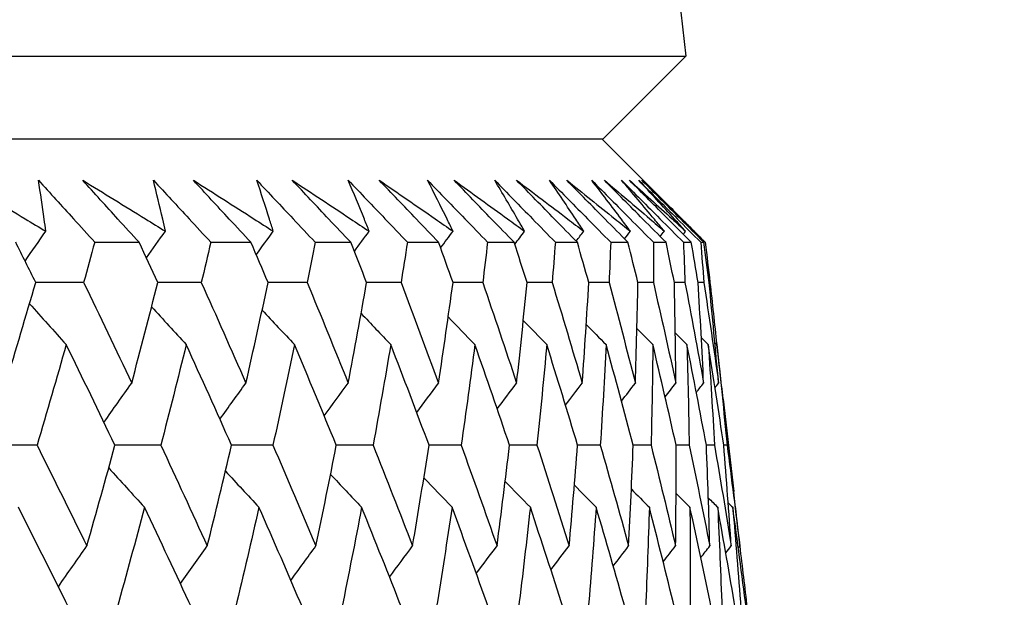
# Model space of a CAD drawing. Units: millimetres. Extents: x 32 to 1156, y 32 to 808.
# Drawn here: x 204 to 208, y 264 to 267 of the extents above; entities that cross this region are included whole.
import ezdxf

# ---------------------------------------------------------------- set-up
doc = ezdxf.new("R2010")
doc.units = ezdxf.units.MM
doc.header["$LTSCALE"] = 4
doc.layers.add('Dimension (ISO)', color=7, linetype='Continuous', lineweight=18, true_color=0x00003f)
doc.layers.add('Visible (ISO)', color=7, linetype='Continuous', lineweight=25, true_color=0x00003f)
doc.styles.add('Samuel Heath (ISO)', font='tahoma.ttf')
doc.dimstyles.new('Samuel Heath (ISO)', dxfattribs={"dimscale": 4, "dimtxt": 3, "dimasz": 2.5, "dimexe": 1, "dimexo": 1.5, "dimgap": 0.762, "dimtad": 0, "dimtih": 1, "dimtoh": 1, "dimrnd": 1e-08, "dimzin": 0, "dimdsep": 46, "dimtxsty": 'Samuel Heath (ISO)', "dimcen": 0.09, "dimdle": 10, "dimclrd": 256, "dimclre": 256, "dimclrt": 256, "dimazin": 0, "dimtfac": 1, "dimtmove": 0, "dimatfit": 3, "dimfxl": 0, "dimtolj": 1, "dimtzin": 0, "dimlwd": 15, "dimlwe": 15, "dimarcsym": 0})

# ---------------------------------------------------------------- blocks, each defined once
blk = doc.blocks.new('*D7')
at = {"layer": 'Defpoints', "color": 0, "transparency": 16777216}
for p in [(253.9287, 552.2967), (404.662, 552.2967), (206.7761, 262.2967)]:
    blk.add_point(p, dxfattribs=at)
at = {"layer": 'Dimension (ISO)', "color": 176, "lineweight": 15, "true_color": 0x000080, "transparency": 16777216}
for p, q in [((259.9287, 552.2967), (408.662, 552.2967)), ((404.662, 542.2967), (404.662, 414.3502)), ((404.662, 272.2967), (404.662, 395.7545)), ((212.7761, 262.2967), (408.662, 262.2967))]:
    blk.add_line(p, q, dxfattribs=at)
at = {"layer": 'Dimension (ISO)', "color": 176, "true_color": 0x000080, "transparency": 16777216}
for points in [[(402.9954, 542.2967), (406.3287, 542.2967), (404.662, 552.2967)], [(402.9954, 272.2967), (406.3287, 272.2967), (404.662, 262.2967)]]:
    blk.add_solid(points, dxfattribs=at)
at = {"layer": 'Dimension (ISO)', "color": 176, "lineweight": 18, "true_color": 0x000080, "transparency": 16777216, "insert": (404.662, 411.3022), "char_height": 12, "attachment_point": 2, "style": 'Samuel Heath (ISO)'}
blk.add_mtext('\\A1;290.00', dxfattribs=at)
blk = doc.blocks.new('*D8')
at = {"layer": 'Defpoints', "color": 0, "transparency": 16777216}
for p in [(339.9287, 457.5967), (368.9287, 457.5967), (206.7761, 262.2967)]:
    blk.add_point(p, dxfattribs=at)
at = {"layer": 'Dimension (ISO)', "color": 176, "lineweight": 15, "true_color": 0x000080, "transparency": 16777216}
for p, q in [((345.9287, 457.5967), (372.9287, 457.5967)), ((368.9287, 447.5967), (368.9287, 369.2445)), ((368.9287, 272.2967), (368.9287, 350.6489)), ((212.7761, 262.2967), (372.9287, 262.2967))]:
    blk.add_line(p, q, dxfattribs=at)
at = {"layer": 'Dimension (ISO)', "color": 176, "true_color": 0x000080, "transparency": 16777216}
for points in [[(367.262, 447.5967), (370.5953, 447.5967), (368.9287, 457.5967)], [(367.262, 272.2967), (370.5953, 272.2967), (368.9287, 262.2967)]]:
    blk.add_solid(points, dxfattribs=at)
at = {"layer": 'Dimension (ISO)', "color": 176, "lineweight": 18, "true_color": 0x000080, "transparency": 16777216, "insert": (368.9287, 366.1965), "char_height": 12, "attachment_point": 2, "style": 'Samuel Heath (ISO)'}
blk.add_mtext('\\A1;195.30', dxfattribs=at)

msp = doc.modelspace()

# ---------------------------------------------------------------- linework, layer by layer
at = {"layer": 'Visible (ISO)'}
for p, q in [((205.1117, 280.4999), (206.666, 266.8581)), ((151.1914, 266.8581), (206.666, 266.8581)), ((206.3046, 266.4967), (206.666, 266.8581)), ((151.5528, 266.4967), (206.3046, 266.4967)), ((206.2976, 266.4967), (206.5838, 266.2105)), ((204.0757, 266.0424), (204.2705, 266.0424)), ((204.5846, 266.0424), (204.7603, 266.0424)), ((205.0418, 266.0424), (205.198, 266.0424)), ((205.4464, 266.0424), (205.5829, 266.0424)), ((205.7975, 266.0424), (205.9141, 266.0424)), ((206.0946, 266.0424), (206.1909, 266.0424)), ((206.337, 266.0424), (206.4129, 266.0424)), ((206.5242, 266.0424), (206.5795, 266.0424)), ((206.6558, 266.0424), (206.6904, 266.0424)), ((206.7315, 266.0424), (206.7454, 266.0424)), ((206.772, 265.866), (206.7684, 265.866)), ((206.8302, 265.3548), (206.8765, 264.9492))]:
    msp.add_line(p, q, dxfattribs=at)
for points, knots in [([(203.4878, 266.3144), (203.5826, 266.258), (203.6769, 266.2017), (203.8013, 266.1271), (203.8315, 266.1089), (203.8617, 266.0908)], [0, 0, 0, 0, 0.03792732, 0.03792732, 0.05012663, 0.05012663, 0.05012663, 0.05012663]), ([(203.8292, 266.3144), (203.8805, 266.2581), (203.9316, 266.2019), (204.0136, 266.1112), (204.0447, 266.0768), (204.0757, 266.0424)], [0, 0, 0, 0, 0.02386536, 0.02386536, 0.03846834, 0.03846834, 0.03846834, 0.03846834]), ([(203.8617, 266.0908), (203.8594, 266.1084), (203.857, 266.1261), (203.8467, 266.2006), (203.8382, 266.2575), (203.8292, 266.3144)], [0.02622084, 0.02622084, 0.02622084, 0.02622084, 0.03807244, 0.03807244, 0.07634748, 0.07634748, 0.07634748, 0.07634748]), ([(204.0233, 266.3144), (204.1152, 266.258), (204.2067, 266.2017), (204.3271, 266.1271), (204.3564, 266.1089), (204.3857, 266.0908)], [0, 0, 0, 0, 0.03792732, 0.03792732, 0.05012663, 0.05012663, 0.05012663, 0.05012663]), ([(204.2705, 266.0424), (204.2395, 266.0762), (204.2086, 266.1101), (204.1261, 266.2008), (204.0746, 266.2576), (204.0233, 266.3144)], [0.00961505, 0.00961505, 0.00961505, 0.00961505, 0.0239943, 0.0239943, 0.0480834, 0.0480834, 0.0480834, 0.0480834]), ([(204.3332, 266.3144), (204.3854, 266.2581), (204.4375, 266.2019), (204.5212, 266.1112), (204.5529, 266.0768), (204.5846, 266.0424)], [0, 0, 0, 0, 0.02386536, 0.02386536, 0.03846834, 0.03846834, 0.03846834, 0.03846834]), ([(204.3857, 266.0908), (204.3818, 266.1084), (204.3778, 266.1261), (204.3608, 266.2006), (204.3473, 266.2575), (204.3332, 266.3144)], [0.02622084, 0.02622084, 0.02622084, 0.02622084, 0.03807244, 0.03807244, 0.07634748, 0.07634748, 0.07634748, 0.07634748]), ([(204.5083, 266.3144), (204.597, 266.258), (204.6855, 266.2017), (204.8018, 266.1271), (204.8301, 266.1089), (204.8584, 266.0908)], [0, 0, 0, 0, 0.03792732, 0.03792732, 0.05012663, 0.05012663, 0.05012663, 0.05012663]), ([(204.7603, 266.0424), (204.7287, 266.0762), (204.6972, 266.1101), (204.6131, 266.2008), (204.5606, 266.2576), (204.5083, 266.3144)], [0.00961505, 0.00961505, 0.00961505, 0.00961505, 0.0239943, 0.0239943, 0.0480834, 0.0480834, 0.0480834, 0.0480834]), ([(204.786, 266.3144), (204.8391, 266.2581), (204.8921, 266.2019), (204.9773, 266.1112), (205.0095, 266.0768), (205.0418, 266.0424)], [0, 0, 0, 0, 0.02386536, 0.02386536, 0.03846834, 0.03846834, 0.03846834, 0.03846834]), ([(204.8584, 266.0908), (204.8529, 266.1084), (204.8474, 266.1261), (204.8237, 266.2006), (204.8051, 266.2575), (204.786, 266.3144)], [0.02622084, 0.02622084, 0.02622084, 0.02622084, 0.03807244, 0.03807244, 0.07634748, 0.07634748, 0.07634748, 0.07634748]), ([(204.9417, 266.3144), (205.0272, 266.258), (205.1124, 266.2017), (205.2244, 266.1271), (205.2517, 266.1089), (205.2789, 266.0908)], [0, 0, 0, 0, 0.03792732, 0.03792732, 0.05012663, 0.05012663, 0.05012663, 0.05012663]), ([(205.198, 266.0424), (205.166, 266.0762), (205.1339, 266.1101), (205.0484, 266.2008), (204.995, 266.2576), (204.9417, 266.3144)], [0.00961505, 0.00961505, 0.00961505, 0.00961505, 0.0239943, 0.0239943, 0.0480834, 0.0480834, 0.0480834, 0.0480834]), ([(205.1867, 266.3144), (205.2406, 266.2581), (205.2944, 266.2019), (205.3808, 266.1112), (205.4136, 266.0768), (205.4464, 266.0424)], [0, 0, 0, 0, 0.02386536, 0.02386536, 0.03846834, 0.03846834, 0.03846834, 0.03846834]), ([(205.2789, 266.0908), (205.2718, 266.1084), (205.2647, 266.1261), (205.2345, 266.2006), (205.2108, 266.2575), (205.1867, 266.3144)], [0.02622084, 0.02622084, 0.02622084, 0.02622084, 0.03807244, 0.03807244, 0.07634748, 0.07634748, 0.07634748, 0.07634748]), ([(205.3228, 266.3144), (205.4049, 266.258), (205.4866, 266.2017), (205.5941, 266.1271), (205.6202, 266.1089), (205.6463, 266.0908)], [0, 0, 0, 0, 0.03792732, 0.03792732, 0.05012663, 0.05012663, 0.05012663, 0.05012663]), ([(205.5829, 266.0424), (205.5504, 266.0762), (205.5179, 266.1101), (205.4311, 266.2008), (205.3769, 266.2576), (205.3228, 266.3144)], [0.00961505, 0.00961505, 0.00961505, 0.00961505, 0.0239943, 0.0239943, 0.0480834, 0.0480834, 0.0480834, 0.0480834]), ([(205.5345, 266.3144), (205.5891, 266.2581), (205.6435, 266.2019), (205.7311, 266.1112), (205.7644, 266.0768), (205.7975, 266.0424)], [0, 0, 0, 0, 0.02386536, 0.02386536, 0.03846834, 0.03846834, 0.03846834, 0.03846834]), ([(205.6463, 266.0908), (205.6377, 266.1084), (205.6291, 266.1261), (205.5923, 266.2006), (205.5637, 266.2575), (205.5345, 266.3144)], [0.02622084, 0.02622084, 0.02622084, 0.02622084, 0.03807244, 0.03807244, 0.07634748, 0.07634748, 0.07634748, 0.07634748]), ([(205.6506, 266.3144), (205.7292, 266.258), (205.8073, 266.2017), (205.91, 266.1271), (205.935, 266.1089), (205.9599, 266.0908)], [0, 0, 0, 0, 0.03792732, 0.03792732, 0.05012663, 0.05012663, 0.05012663, 0.05012663]), ([(205.9141, 266.0424), (205.8812, 266.0762), (205.8483, 266.1101), (205.7604, 266.2008), (205.7055, 266.2576), (205.6506, 266.3144)], [0.00961505, 0.00961505, 0.00961505, 0.00961505, 0.0239943, 0.0239943, 0.0480834, 0.0480834, 0.0480834, 0.0480834]), ([(205.8287, 266.3144), (205.8839, 266.2581), (205.9389, 266.2019), (206.0275, 266.1112), (206.0611, 266.0768), (206.0946, 266.0424)], [0, 0, 0, 0, 0.02386536, 0.02386536, 0.03846834, 0.03846834, 0.03846834, 0.03846834]), ([(205.9599, 266.0908), (205.9498, 266.1084), (205.9396, 266.1261), (205.8964, 266.2006), (205.8628, 266.2575), (205.8287, 266.3144)], [0.02622084, 0.02622084, 0.02622084, 0.02622084, 0.03807244, 0.03807244, 0.07634748, 0.07634748, 0.07634748, 0.07634748]), ([(205.9247, 266.3144), (205.9995, 266.258), (206.0739, 266.2017), (206.1717, 266.1271), (206.1954, 266.1089), (206.2191, 266.0908)], [0, 0, 0, 0, 0.03792732, 0.03792732, 0.05012663, 0.05012663, 0.05012663, 0.05012663]), ([(206.1909, 266.0424), (206.1577, 266.0762), (206.1245, 266.1101), (206.0357, 266.2008), (205.9801, 266.2576), (205.9247, 266.3144)], [0.00961505, 0.00961505, 0.00961505, 0.00961505, 0.0239943, 0.0239943, 0.0480834, 0.0480834, 0.0480834, 0.0480834]), ([(206.0688, 266.3144), (206.1244, 266.2581), (206.1799, 266.2019), (206.2692, 266.1112), (206.3031, 266.0768), (206.337, 266.0424)], [0, 0, 0, 0, 0.02386536, 0.02386536, 0.03846834, 0.03846834, 0.03846834, 0.03846834]), ([(206.2191, 266.0908), (206.2075, 266.1084), (206.1958, 266.1261), (206.1462, 266.2006), (206.1077, 266.2575), (206.0688, 266.3144)], [0.02622084, 0.02622084, 0.02622084, 0.02622084, 0.03807244, 0.03807244, 0.07634748, 0.07634748, 0.07634748, 0.07634748]), ([(206.1444, 266.3144), (206.2154, 266.258), (206.2858, 266.2017), (206.3784, 266.1271), (206.4009, 266.1089), (206.4233, 266.0908)], [0, 0, 0, 0, 0.03792732, 0.03792732, 0.05012663, 0.05012663, 0.05012663, 0.05012663]), ([(206.4129, 266.0424), (206.3794, 266.0762), (206.3459, 266.1101), (206.2564, 266.2008), (206.2004, 266.2576), (206.1444, 266.3144)], [0.00961505, 0.00961505, 0.00961505, 0.00961505, 0.0239943, 0.0239943, 0.0480834, 0.0480834, 0.0480834, 0.0480834]), ([(206.2542, 266.3144), (206.3101, 266.2581), (206.366, 266.2019), (206.4559, 266.1112), (206.4901, 266.0768), (206.5242, 266.0424)], [0, 0, 0, 0, 0.02386536, 0.02386536, 0.03846834, 0.03846834, 0.03846834, 0.03846834]), ([(206.4233, 266.0908), (206.4102, 266.1084), (206.397, 266.1261), (206.3411, 266.2006), (206.2979, 266.2575), (206.2542, 266.3144)], [0.02622084, 0.02622084, 0.02622084, 0.02622084, 0.03807244, 0.03807244, 0.07634748, 0.07634748, 0.07634748, 0.07634748]), ([(206.3093, 266.3144), (206.3762, 266.258), (206.4427, 266.2017), (206.5299, 266.1271), (206.551, 266.1089), (206.5722, 266.0908)], [0, 0, 0, 0, 0.03792732, 0.03792732, 0.05012663, 0.05012663, 0.05012663, 0.05012663]), ([(206.5795, 266.0424), (206.5458, 266.0762), (206.5121, 266.1101), (206.422, 266.2008), (206.3656, 266.2576), (206.3093, 266.3144)], [0.00961505, 0.00961505, 0.00961505, 0.00961505, 0.0239943, 0.0239943, 0.0480834, 0.0480834, 0.0480834, 0.0480834]), ([(206.3846, 266.3144), (206.4407, 266.2581), (206.4968, 266.2019), (206.5872, 266.1112), (206.6215, 266.0768), (206.6558, 266.0424)], [0, 0, 0, 0, 0.02386536, 0.02386536, 0.03846834, 0.03846834, 0.03846834, 0.03846834]), ([(206.5722, 266.0908), (206.5576, 266.1084), (206.543, 266.1261), (206.4809, 266.2006), (206.433, 266.2575), (206.3846, 266.3144)], [0.02622084, 0.02622084, 0.02622084, 0.02622084, 0.03807244, 0.03807244, 0.07634748, 0.07634748, 0.07634748, 0.07634748]), ([(206.4191, 266.3144), (206.4818, 266.258), (206.5441, 266.2017), (206.6258, 266.1271), (206.6456, 266.1089), (206.6654, 266.0908)], [0, 0, 0, 0, 0.03792732, 0.03792732, 0.05012663, 0.05012663, 0.05012663, 0.05012663]), ([(206.6904, 266.0424), (206.6566, 266.0762), (206.6227, 266.1101), (206.5323, 266.2008), (206.4757, 266.2576), (206.4191, 266.3144)], [0.00961505, 0.00961505, 0.00961505, 0.00961505, 0.0239943, 0.0239943, 0.0480834, 0.0480834, 0.0480834, 0.0480834]), ([(206.4597, 266.3144), (206.5159, 266.2581), (206.5721, 266.2019), (206.6628, 266.1112), (206.6971, 266.0768), (206.7315, 266.0424)], [0, 0, 0, 0, 0.02386536, 0.02386536, 0.03846834, 0.03846834, 0.03846834, 0.03846834]), ([(206.6654, 266.0908), (206.6494, 266.1084), (206.6333, 266.1261), (206.5652, 266.2006), (206.5127, 266.2575), (206.4597, 266.3144)], [0.02622084, 0.02622084, 0.02622084, 0.02622084, 0.03807244, 0.03807244, 0.07634748, 0.07634748, 0.07634748, 0.07634748]), ([(206.4735, 266.3144), (206.5319, 266.258), (206.5899, 266.2017), (206.6659, 266.1271), (206.6843, 266.1089), (206.7027, 266.0908)], [0, 0, 0, 0, 0.03792732, 0.03792732, 0.05012663, 0.05012663, 0.05012663, 0.05012663]), ([(206.7454, 266.0424), (206.7115, 266.0762), (206.6776, 266.1101), (206.587, 266.2008), (206.5302, 266.2576), (206.4735, 266.3144)], [0.00961505, 0.00961505, 0.00961505, 0.00961505, 0.0239943, 0.0239943, 0.0480834, 0.0480834, 0.0480834, 0.0480834]), ([(206.7027, 266.0908), (206.6853, 266.1084), (206.6678, 266.1261), (206.6282, 266.166), (206.606, 266.1882), (206.5838, 266.2105)], [0.02622084, 0.02622084, 0.02622084, 0.02622084, 0.03807244, 0.03807244, 0.0530516, 0.0530516, 0.0530516, 0.0530516])]:
    msp.add_open_spline(points, degree=3, knots=knots, dxfattribs=at)
for points in [[(206.6885, 266.1051), (206.7095, 266.0842), (206.7304, 266.0633), (206.7513, 266.0424)], [(203.7706, 265.9599), (203.8009, 266.0036), (203.8312, 266.0473), (203.8617, 266.0908)], [(204.3024, 265.9736), (204.33, 266.0128), (204.3578, 266.0518), (204.3857, 266.0908)], [(204.7837, 265.9878), (204.8085, 266.0222), (204.8334, 266.0565), (204.8584, 266.0908)], [(205.2138, 266.0025), (205.2354, 266.032), (205.2571, 266.0614), (205.2789, 266.0908)], [(205.5917, 266.0178), (205.6099, 266.0422), (205.6281, 266.0665), (205.6463, 266.0908)], [(205.9168, 266.0339), (205.9312, 266.0529), (205.9455, 266.0718), (205.9599, 266.0908)], [(206.1859, 266.0474), (206.197, 266.0619), (206.208, 266.0764), (206.2191, 266.0908)], [(206.3978, 266.0576), (206.4063, 266.0687), (206.4148, 266.0798), (206.4233, 266.0908)], [(206.5543, 266.0677), (206.5602, 266.0754), (206.5662, 266.0831), (206.5722, 266.0908)], [(206.6551, 266.0777), (206.6585, 266.082), (206.662, 266.0864), (206.6654, 266.0908)], [(206.7002, 266.0876), (206.701, 266.0887), (206.7019, 266.0897), (206.7027, 266.0908)], [(203.8172, 265.866), (203.7881, 265.9247), (203.7589, 265.9835), (203.7296, 266.0424)], [(204.0757, 266.0424), (204.0598, 265.9835), (204.0437, 265.9247), (204.0274, 265.866)], [(204.3521, 265.866), (204.325, 265.9247), (204.2978, 265.9835), (204.2705, 266.0424)], [(204.5846, 266.0424), (204.5709, 265.9835), (204.557, 265.9247), (204.543, 265.866)], [(204.8359, 265.866), (204.8108, 265.9247), (204.7856, 265.9835), (204.7603, 266.0424)], [(205.0418, 266.0424), (205.0303, 265.9835), (205.0187, 265.9247), (205.0069, 265.866)], [(205.2675, 265.866), (205.2445, 265.9247), (205.2213, 265.9835), (205.198, 266.0424)], [(205.4464, 266.0424), (205.4372, 265.9835), (205.4278, 265.9247), (205.4183, 265.866)], [(205.646, 265.866), (205.6251, 265.9247), (205.6041, 265.9835), (205.5829, 266.0424)], [(205.7975, 266.0424), (205.7907, 265.9835), (205.7836, 265.9247), (205.7764, 265.866)], [(205.9708, 265.866), (205.952, 265.9247), (205.9331, 265.9835), (205.9141, 266.0424)], [(206.0946, 266.0424), (206.09, 265.9835), (206.0853, 265.9247), (206.0805, 265.866)], [(206.2411, 265.866), (206.2245, 265.9247), (206.2078, 265.9835), (206.1909, 266.0424)], [(206.337, 266.0424), (206.3347, 265.9835), (206.3323, 265.9247), (206.3298, 265.866)], [(206.4564, 265.866), (206.442, 265.9247), (206.4275, 265.9835), (206.4129, 266.0424)], [(206.5242, 266.0424), (206.5242, 265.9835), (206.5242, 265.9247), (206.524, 265.866)], [(206.6162, 265.866), (206.6041, 265.9247), (206.5919, 265.9835), (206.5795, 266.0424)], [(206.6558, 266.0424), (206.6582, 265.9835), (206.6604, 265.9247), (206.6625, 265.866)], [(206.7203, 265.866), (206.7105, 265.9247), (206.7005, 265.9835), (206.6904, 266.0424)], [(206.7315, 266.0424), (206.7363, 265.9835), (206.7408, 265.9247), (206.7453, 265.866)], [(206.7684, 265.866), (206.7609, 265.9247), (206.7532, 265.9835), (206.7454, 266.0424)], [(206.7513, 266.0424), (206.7583, 265.9835), (206.7652, 265.9247), (206.772, 265.866)], [(203.6863, 265.4244), (203.7308, 265.5715), (203.7744, 265.7187), (203.8172, 265.866)], [(204.0274, 265.866), (203.9572, 265.8662), (203.887, 265.8664), (203.8169, 265.8666)], [(204.0274, 265.866), (204.0983, 265.7187), (204.1684, 265.5715), (204.2379, 265.4244)], [(204.2379, 265.4244), (204.2768, 265.5715), (204.3149, 265.7187), (204.3521, 265.866)], [(204.543, 265.866), (204.4793, 265.8662), (204.4156, 265.8663), (204.3519, 265.8665)], [(204.543, 265.866), (204.6089, 265.7187), (204.6741, 265.5715), (204.7385, 265.4244)], [(204.7385, 265.4244), (204.7718, 265.5715), (204.8043, 265.7187), (204.8359, 265.866)], [(205.0069, 265.866), (204.9498, 265.8661), (204.8928, 265.8663), (204.8357, 265.8665)], [(205.0069, 265.866), (205.0678, 265.7187), (205.1278, 265.5715), (205.1871, 265.4244)], [(205.1871, 265.4244), (205.2148, 265.5715), (205.2416, 265.7187), (205.2675, 265.866)], [(205.4183, 265.866), (205.368, 265.8661), (205.3177, 265.8663), (205.2673, 265.8664)], [(205.4183, 265.866), (205.474, 265.7187), (205.5288, 265.5715), (205.5828, 265.4244)], [(205.5828, 265.4244), (205.6048, 265.5715), (205.6259, 265.7187), (205.646, 265.866)], [(205.7764, 265.866), (205.7329, 265.8661), (205.6894, 265.8662), (205.6459, 265.8664)], [(205.7764, 265.866), (205.8267, 265.7187), (205.8762, 265.5715), (205.9249, 265.4244)], [(205.9249, 265.4244), (205.9411, 265.5715), (205.9564, 265.7187), (205.9708, 265.866)], [(206.0805, 265.866), (206.0439, 265.8661), (206.0073, 265.8662), (205.9707, 265.8663)], [(206.0805, 265.866), (206.1253, 265.7187), (206.1694, 265.5715), (206.2126, 265.4244)], [(206.2126, 265.4244), (206.223, 265.5715), (206.2325, 265.7187), (206.2411, 265.866)], [(206.3298, 265.866), (206.3002, 265.8661), (206.2706, 265.8662), (206.241, 265.8663)], [(206.3298, 265.866), (206.3692, 265.7187), (206.4077, 265.5715), (206.4453, 265.4244)], [(206.4453, 265.4244), (206.4499, 265.5715), (206.4536, 265.7187), (206.4564, 265.866)], [(206.524, 265.866), (206.5014, 265.866), (206.4789, 265.8661), (206.4563, 265.8662)], [(206.524, 265.866), (206.5577, 265.7187), (206.5906, 265.5715), (206.6227, 265.4244)], [(206.6625, 265.866), (206.6471, 265.866), (206.6316, 265.8661), (206.6162, 265.8661)], [(206.6227, 265.4244), (206.6214, 265.5715), (206.6193, 265.7187), (206.6162, 265.866)], [(206.6625, 265.866), (206.6907, 265.7187), (206.7179, 265.5715), (206.7443, 265.4244)], [(206.7453, 265.866), (206.7369, 265.866), (206.7286, 265.866), (206.7203, 265.8661)], [(206.7443, 265.4244), (206.7372, 265.5715), (206.7292, 265.7187), (206.7203, 265.866)], [(206.7453, 265.866), (206.7677, 265.7187), (206.7892, 265.5715), (206.8098, 265.4244)], [(206.8098, 265.4244), (206.7969, 265.5715), (206.7831, 265.7187), (206.7684, 265.866)], [(206.772, 265.866), (206.7822, 265.7753), (206.7921, 265.6847), (206.8017, 265.5941)], [(203.7901, 265.7729), (203.8435, 265.7129), (203.8972, 265.6531), (203.9511, 265.5936)], [(204.325, 265.7592), (204.3755, 265.7038), (204.4261, 265.6486), (204.4769, 265.5936)], [(204.8098, 265.745), (204.8568, 265.6944), (204.904, 265.6439), (204.9513, 265.5936)], [(205.2434, 265.7303), (205.2866, 265.6846), (205.3299, 265.639), (205.3733, 265.5936)], [(205.625, 265.7149), (205.6639, 265.6744), (205.703, 265.6339), (205.7421, 265.5936)], [(205.9541, 265.6988), (205.9882, 265.6636), (206.0225, 265.6286), (206.0568, 265.5936)], [(206.2299, 265.6818), (206.2588, 265.6523), (206.2879, 265.6229), (206.3169, 265.5936)], [(206.452, 265.6638), (206.4753, 265.6404), (206.4986, 265.6169), (206.5219, 265.5936)], [(206.6201, 265.6446), (206.6372, 265.6276), (206.6542, 265.6106), (206.6713, 265.5936)], [(203.9511, 265.5936), (203.9093, 265.4463), (203.8666, 265.2992), (203.823, 265.1521)], [(204.1646, 265.1521), (204.0942, 265.2992), (204.023, 265.4463), (203.9511, 265.5936)], [(204.4769, 265.5936), (204.4407, 265.4463), (204.4035, 265.2992), (204.3655, 265.1521)], [(204.6756, 265.1521), (204.6102, 265.2992), (204.5439, 265.4463), (204.4769, 265.5936)], [(204.9513, 265.5936), (204.9207, 265.4463), (204.8892, 265.2992), (204.8568, 265.1521)], [(205.1347, 265.1521), (205.0744, 265.2992), (205.0133, 265.4463), (204.9513, 265.5936)], [(205.3733, 265.5936), (205.3484, 265.4463), (205.3226, 265.2992), (205.2959, 265.1521)], [(205.5411, 265.1521), (205.486, 265.2992), (205.4301, 265.4463), (205.3733, 265.5936)], [(205.7421, 265.5936), (205.7229, 265.4463), (205.7029, 265.2992), (205.6819, 265.1521)], [(205.8938, 265.1521), (205.8441, 265.2992), (205.7935, 265.4463), (205.7421, 265.5936)], [(206.0568, 265.5936), (206.0435, 265.4463), (206.0292, 265.2992), (206.014, 265.1521)], [(206.1923, 265.1521), (206.148, 265.2992), (206.1028, 265.4463), (206.0568, 265.5936)], [(206.3169, 265.5936), (206.3094, 265.4463), (206.301, 265.2992), (206.2916, 265.1521)], [(206.4358, 265.1521), (206.397, 265.2992), (206.3574, 265.4463), (206.3169, 265.5936)], [(206.5219, 265.5936), (206.5202, 265.4463), (206.5176, 265.2992), (206.5141, 265.1521)], [(206.6239, 265.1521), (206.5908, 265.2992), (206.5568, 265.4463), (206.5219, 265.5936)], [(206.6713, 265.5936), (206.6754, 265.4463), (206.6787, 265.2992), (206.681, 265.1521)], [(206.7563, 265.1521), (206.7289, 265.2992), (206.7005, 265.4463), (206.6713, 265.5936)], [(206.7341, 265.6241), (206.7443, 265.6139), (206.7546, 265.6037), (206.7648, 265.5936)], [(206.7648, 265.5936), (206.7748, 265.4463), (206.7839, 265.2992), (206.792, 265.1521)], [(206.8326, 265.1521), (206.8109, 265.2992), (206.7883, 265.4463), (206.7648, 265.5936)], [(206.7938, 265.6019), (206.7966, 265.5991), (206.7994, 265.5964), (206.8023, 265.5936)], [(206.8023, 265.5936), (206.8181, 265.4463), (206.833, 265.2992), (206.8469, 265.1521)], [(206.8302, 265.3548), (206.8212, 265.4344), (206.8118, 265.5139), (206.8023, 265.5936)], [(204.1165, 265.2525), (204.1567, 265.31), (204.1972, 265.3673), (204.2379, 265.4244)], [(204.6246, 265.2664), (204.6624, 265.3192), (204.7003, 265.3719), (204.7385, 265.4244)], [(205.0817, 265.2808), (205.1167, 265.3288), (205.1518, 265.3767), (205.1871, 265.4244)], [(205.487, 265.2958), (205.5188, 265.3388), (205.5507, 265.3817), (205.5828, 265.4244)], [(205.8396, 265.3115), (205.8679, 265.3492), (205.8964, 265.3869), (205.9249, 265.4244)], [(206.1389, 265.328), (206.1634, 265.3602), (206.1879, 265.3923), (206.2126, 265.4244)], [(206.3844, 265.3454), (206.4046, 265.3718), (206.425, 265.3981), (206.4453, 265.4244)], [(206.5756, 265.3639), (206.5913, 265.3841), (206.607, 265.4043), (206.6227, 265.4244)], [(206.7124, 265.3836), (206.723, 265.3972), (206.7336, 265.4108), (206.7443, 265.4244)], [(206.7944, 265.4048), (206.7996, 265.4114), (206.8047, 265.4179), (206.8098, 265.4244)], [(203.823, 265.1521), (203.7495, 265.1523), (203.676, 265.1525), (203.6026, 265.1526)], [(203.823, 265.1521), (203.8965, 265.0047), (203.9693, 264.8574), (204.0414, 264.7102)], [(204.0414, 264.7102), (204.0834, 264.8574), (204.1245, 265.0047), (204.1646, 265.1521)], [(204.3655, 265.1521), (204.2985, 265.1523), (204.2314, 265.1524), (204.1644, 265.1526)], [(204.3655, 265.1521), (204.4342, 265.0047), (204.502, 264.8574), (204.5692, 264.7102)], [(204.5692, 264.7102), (204.6056, 264.8574), (204.641, 265.0047), (204.6756, 265.1521)], [(204.8568, 265.1521), (204.7964, 265.1523), (204.7359, 265.1524), (204.6754, 265.1526)], [(204.8568, 265.1521), (204.9204, 265.0047), (204.9833, 264.8574), (205.0453, 264.7102)], [(205.0453, 264.7102), (205.076, 264.8574), (205.1058, 265.0047), (205.1347, 265.1521)], [(205.2959, 265.1521), (205.2421, 265.1522), (205.1884, 265.1524), (205.1346, 265.1525)], [(205.2959, 265.1521), (205.3544, 265.0047), (205.412, 264.8574), (205.4688, 264.7102)], [(205.4688, 264.7102), (205.4938, 264.8574), (205.5179, 265.0047), (205.5411, 265.1521)], [(205.6819, 265.1521), (205.6349, 265.1522), (205.5879, 265.1524), (205.5409, 265.1525)], [(205.6819, 265.1521), (205.7351, 265.0047), (205.7874, 264.8574), (205.8389, 264.7102)], [(205.8389, 264.7102), (205.8581, 264.8574), (205.8764, 265.0047), (205.8938, 265.1521)], [(206.014, 265.1521), (205.9739, 265.1522), (205.9338, 265.1523), (205.8937, 265.1524)], [(206.014, 265.1521), (206.0618, 265.0047), (206.1087, 264.8574), (206.1548, 264.7102)], [(206.1548, 264.7102), (206.1682, 264.8574), (206.1807, 265.0047), (206.1923, 265.1521)], [(206.2916, 265.1521), (206.2585, 265.1522), (206.2253, 265.1523), (206.1922, 265.1524)], [(206.2916, 265.1521), (206.3339, 265.0047), (206.3753, 264.8574), (206.4158, 264.7102)], [(206.4158, 264.7102), (206.4234, 264.8574), (206.4301, 265.0047), (206.4358, 265.1521)], [(206.5141, 265.1521), (206.488, 265.1522), (206.4619, 265.1523), (206.4357, 265.1523)], [(206.5141, 265.1521), (206.5508, 265.0047), (206.5866, 264.8574), (206.6215, 264.7102)], [(206.6215, 264.7102), (206.6233, 264.8574), (206.6241, 265.0047), (206.6239, 265.1521)], [(206.681, 265.1521), (206.662, 265.1522), (206.6429, 265.1522), (206.6239, 265.1523)], [(206.681, 265.1521), (206.712, 265.0047), (206.7422, 264.8574), (206.7715, 264.7102)], [(206.792, 265.1521), (206.7801, 265.1521), (206.7682, 265.1522), (206.7563, 265.1522)], [(206.7715, 264.7102), (206.7673, 264.8574), (206.7623, 265.0047), (206.7563, 265.1521)], [(206.792, 265.1521), (206.8173, 265.0047), (206.8418, 264.8574), (206.8653, 264.7102)], [(206.8469, 265.1521), (206.8422, 265.1521), (206.8374, 265.1521), (206.8326, 265.1522)], [(206.8653, 264.7102), (206.8553, 264.8574), (206.8444, 265.0047), (206.8326, 265.1521)], [(206.8469, 265.1521), (206.8665, 265.0047), (206.8852, 264.8574), (206.9029, 264.7102)], [(204.1374, 265.0525), (204.1894, 264.9948), (204.2417, 264.9374), (204.2941, 264.8801)], [(204.6488, 265.0386), (204.6976, 264.9856), (204.7466, 264.9328), (204.7958, 264.8801)], [(205.1094, 265.0241), (205.1546, 264.976), (205.2, 264.928), (205.2455, 264.8801)], [(205.5183, 265.0091), (205.5594, 264.966), (205.6007, 264.923), (205.6421, 264.8801)], [(205.8747, 264.9934), (205.9114, 264.9555), (205.9481, 264.9178), (205.9849, 264.8801)], [(206.1781, 264.9769), (206.2097, 264.9446), (206.2415, 264.9123), (206.2733, 264.8801)], [(206.4278, 264.9594), (206.454, 264.9329), (206.4802, 264.9065), (206.5065, 264.8801)], [(206.6235, 264.9409), (206.6437, 264.9206), (206.664, 264.9004), (206.6843, 264.8801)], [(206.9029, 264.7102), (206.8944, 264.7898), (206.8855, 264.8695), (206.8765, 264.9492)], [(206.7649, 264.9211), (206.7786, 264.9074), (206.7924, 264.8938), (206.8061, 264.8801)], [(206.852, 264.8998), (206.8586, 264.8932), (206.8652, 264.8867), (206.8718, 264.8801)], [(203.9629, 264.4383), (203.8898, 264.5855), (203.8159, 264.7328), (203.7413, 264.8801)], [(204.2941, 264.8801), (204.2549, 264.7328), (204.2148, 264.5855), (204.1737, 264.4383)], [(204.501, 264.4383), (204.4328, 264.5855), (204.3638, 264.7328), (204.2941, 264.8801)], [(204.7958, 264.8801), (204.7622, 264.7328), (204.7277, 264.5855), (204.6923, 264.4383)], [(204.9875, 264.4383), (204.9244, 264.5855), (204.8605, 264.7328), (204.7958, 264.8801)], [(205.2455, 264.8801), (205.2176, 264.7328), (205.1887, 264.5855), (205.159, 264.4383)], [(205.4216, 264.4383), (205.3637, 264.5855), (205.305, 264.7328), (205.2455, 264.8801)], [(205.6421, 264.8801), (205.6199, 264.7328), (205.5969, 264.5855), (205.5729, 264.4383)], [(205.8023, 264.4383), (205.7497, 264.5855), (205.6963, 264.7328), (205.6421, 264.8801)], [(205.9849, 264.8801), (205.9686, 264.7328), (205.9513, 264.5855), (205.9331, 264.4383)], [(206.129, 264.4383), (206.0818, 264.5855), (206.0338, 264.7328), (205.9849, 264.8801)], [(206.2733, 264.8801), (206.2627, 264.7328), (206.2513, 264.5855), (206.2389, 264.4383)], [(206.4008, 264.4383), (206.3591, 264.5855), (206.3166, 264.7328), (206.2733, 264.8801)], [(206.5065, 264.8801), (206.5019, 264.7328), (206.4963, 264.5855), (206.4897, 264.4383)], [(206.6173, 264.4383), (206.5812, 264.5855), (206.5443, 264.7328), (206.5065, 264.8801)], [(206.6843, 264.8801), (206.6855, 264.7328), (206.6857, 264.5855), (206.6851, 264.4383)], [(206.778, 264.4383), (206.7477, 264.5855), (206.7164, 264.7328), (206.6843, 264.8801)], [(206.8061, 264.8801), (206.8131, 264.7328), (206.8193, 264.5855), (206.8245, 264.4383)], [(206.8827, 264.4383), (206.8581, 264.5855), (206.8325, 264.7328), (206.8061, 264.8801)], [(206.8718, 264.8801), (206.8847, 264.7328), (206.8967, 264.5855), (206.9078, 264.4383)], [(206.9311, 264.4383), (206.9122, 264.5855), (206.8924, 264.7328), (206.8718, 264.8801)], [(203.9165, 264.5315), (203.9579, 264.5912), (203.9995, 264.6508), (204.0414, 264.7102)], [(204.4513, 264.5451), (204.4904, 264.6003), (204.5297, 264.6553), (204.5692, 264.7102)], [(204.9355, 264.5593), (204.9719, 264.6097), (205.0085, 264.66), (205.0453, 264.7102)], [(205.368, 264.574), (205.4015, 264.6195), (205.4351, 264.6649), (205.4688, 264.7102)], [(205.7481, 264.5893), (205.7782, 264.6297), (205.8085, 264.67), (205.8389, 264.7102)], [(206.0751, 264.6054), (206.1015, 264.6404), (206.1281, 264.6753), (206.1548, 264.7102)], [(206.3483, 264.6223), (206.3707, 264.6516), (206.3932, 264.6809), (206.4158, 264.7102)], [(206.5673, 264.6402), (206.5853, 264.6636), (206.6034, 264.6869), (206.6215, 264.7102)], [(206.7318, 264.6593), (206.745, 264.6763), (206.7582, 264.6932), (206.7715, 264.7102)], [(206.8415, 264.6798), (206.8494, 264.6899), (206.8574, 264.7), (206.8653, 264.7102)], [(206.8964, 264.7018), (206.8985, 264.7046), (206.9007, 264.7074), (206.9029, 264.7102)], [(206.9025, 264.7096), (206.9135, 264.6191), (206.9243, 264.5287), (206.9347, 264.4383)]]:
    msp.add_open_spline(points, degree=3, dxfattribs=at)

# ---------------------------------------------------------------- dimensions: what is measured, and where the dimension line sits
at = {"layer": 'Dimension (ISO)', "color": 176, "lineweight": 18, "true_color": 0x000080}
for base, p2, picture, middle in [((404.662, 552.2967), (253.9287, 552.2967), '*D7', (404.662, 405.0523)), ((368.9287, 457.5967), (339.9287, 457.5967), '*D8', (368.9287, 359.9467))]:
    dim = msp.add_linear_dim(base=base, p1=(206.7761, 262.2967), p2=p2, angle=90, dimstyle='Samuel Heath (ISO)', override={"dimgap": 0.762, "dimdec": 2, "dimtol": 0, "dimlim": 0, "dimtp": 0, "dimtm": 0, "dimtdec": 2, "dimtofl": 0, "dimatfit": 1}, dxfattribs=at)
    dim.commit()
    dim.dimension.update_dxf_attribs({"geometry": picture, "text_midpoint": middle, "dimtype": 160})

doc.saveas('drawing.dxf')
